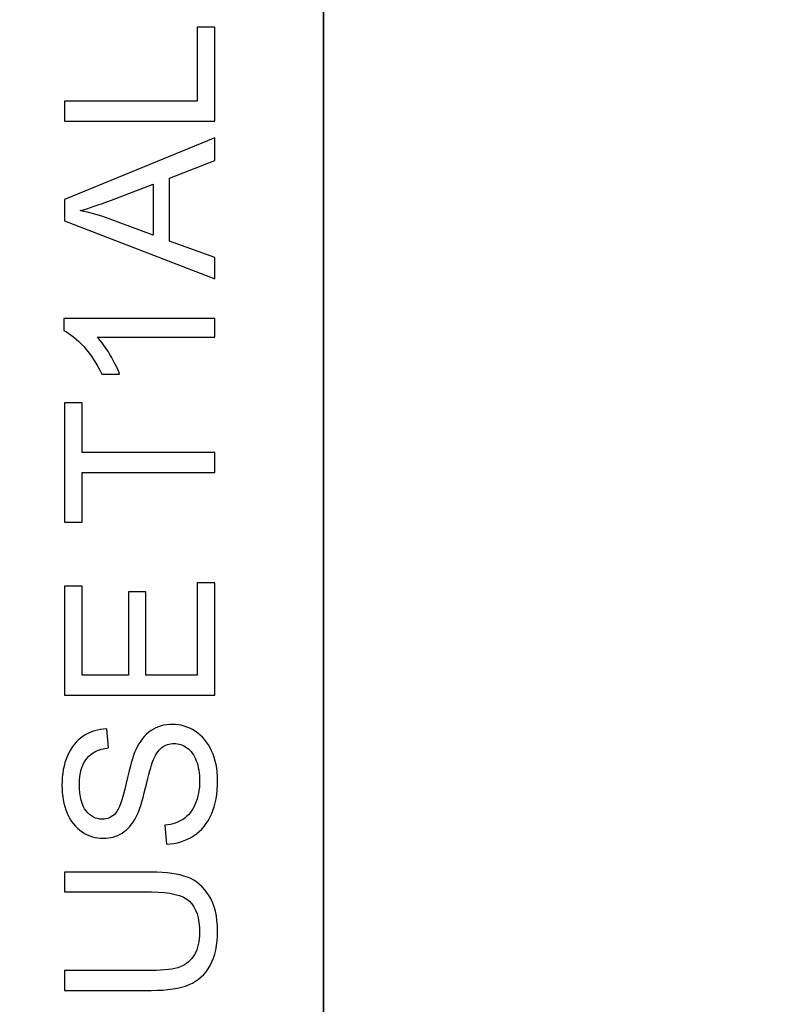
# Model space of a CAD drawing. Units: inches. Extents: x 547 to 1005, y 90 to 554.
# Drawn here: x 599 to 610, y 364 to 378 of the extents above; entities that cross this region are included whole.
import ezdxf

# ---------------------------------------------------------------- set-up
doc = ezdxf.new("R2010")
doc.units = ezdxf.units.IN
doc.header["$MEASUREMENT"] = 0
doc.layers.add('Layer 1', color=7, linetype='Continuous')

msp = doc.modelspace()

# ---------------------------------------------------------------- linework, layer by layer
at = {"layer": 'Layer 1', "lineweight": 9}
msp.add_open_spline([(546.688, 395.917), (546.688, 395.917), (976.688, 395.917), (976.688, 395.917), (976.688, 395.917), (976.688, 395.917), (976.688, 351.917), (976.688, 351.917), (976.688, 351.917), (976.688, 351.917), (546.688, 351.917), (546.688, 351.917), (546.688, 351.917), (546.688, 351.917), (546.688, 395.917), (546.688, 395.917)], degree=3, knots=[0, 0, 0, 0, 0.2, 0.2, 0.2, 0.2, 0.4, 0.4, 0.4, 0.4, 0.6, 0.6, 0.6, 0.6, 1, 1, 1, 1], dxfattribs=at)
at = {"layer": 'Layer 1', "color": 7, "lineweight": 35}
msp.add_open_spline([(586.952, 389.771), (586.952, 389.771), (601.777, 389.771), (601.777, 389.771), (601.777, 389.771), (602.797, 389.771), (603.63, 388.872), (603.63, 387.772), (603.63, 387.772), (603.63, 387.772), (603.63, 360.769), (603.63, 360.769), (603.63, 360.769), (603.63, 359.67), (602.797, 358.771), (601.777, 358.771), (601.777, 358.771), (601.777, 358.771), (586.952, 358.771), (586.952, 358.771), (586.952, 358.771), (585.932, 358.771), (585.098, 359.67), (585.098, 360.769), (585.098, 360.769), (585.098, 360.769), (585.098, 387.772), (585.098, 387.772), (585.098, 387.772), (585.098, 388.872), (585.932, 389.771), (586.952, 389.771)], degree=3, knots=[0, 0, 0, 0, 0.111111, 0.111111, 0.111111, 0.111111, 0.222222, 0.222222, 0.222222, 0.222222, 0.333333, 0.333333, 0.333333, 0.333333, 0.444444, 0.444444, 0.444444, 0.444444, 0.555556, 0.555556, 0.555556, 0.555556, 0.666667, 0.666667, 0.666667, 0.666667, 0.777778, 0.777778, 0.777778, 0.777778, 1, 1, 1, 1], dxfattribs=at)
at = {"layer": 'Layer 1', "color": 7}
for points, knots in [([(602.093, 376.58), (602.093, 376.58), (599.965, 376.58), (599.965, 376.58), (599.965, 376.58), (599.965, 376.58), (599.965, 376.862), (599.965, 376.862), (599.965, 376.862), (599.965, 376.862), (601.841, 376.862), (601.841, 376.862), (601.841, 376.862), (601.841, 376.862), (601.841, 377.91), (601.841, 377.91), (601.841, 377.91), (601.841, 377.91), (602.093, 377.91), (602.093, 377.91), (602.093, 377.91), (602.093, 377.91), (602.093, 376.58), (602.093, 376.58)], [0, 0, 0, 0, 0.142857, 0.142857, 0.142857, 0.142857, 0.285714, 0.285714, 0.285714, 0.285714, 0.428571, 0.428571, 0.428571, 0.428571, 0.571429, 0.571429, 0.571429, 0.571429, 0.714286, 0.714286, 0.714286, 0.714286, 1, 1, 1, 1]), ([(602.093, 374.352), (602.093, 374.352), (599.965, 375.169), (599.965, 375.169), (599.965, 375.169), (599.965, 375.169), (599.965, 375.473), (599.965, 375.473), (599.965, 375.473), (599.965, 375.473), (602.093, 376.343), (602.093, 376.343), (602.093, 376.343), (602.093, 376.343), (602.093, 376.022), (602.093, 376.022), (602.093, 376.022), (602.093, 376.022), (601.448, 375.774), (601.448, 375.774), (601.448, 375.774), (601.448, 375.774), (601.448, 374.885), (601.448, 374.885), (601.448, 374.885), (601.448, 374.885), (602.093, 374.651), (602.093, 374.651), (602.093, 374.651), (602.093, 374.651), (602.093, 374.352), (602.093, 374.352)], [0, 0, 0, 0, 0.111111, 0.111111, 0.111111, 0.111111, 0.222222, 0.222222, 0.222222, 0.222222, 0.333333, 0.333333, 0.333333, 0.333333, 0.444444, 0.444444, 0.444444, 0.444444, 0.555556, 0.555556, 0.555556, 0.555556, 0.666667, 0.666667, 0.666667, 0.666667, 0.777778, 0.777778, 0.777778, 0.777778, 1, 1, 1, 1]), ([(601.219, 374.966), (601.219, 374.966), (601.219, 375.688), (601.219, 375.688), (601.219, 375.688), (601.219, 375.688), (600.63, 375.465), (600.63, 375.465), (600.63, 375.465), (600.451, 375.398), (600.304, 375.347), (600.188, 375.315), (600.188, 375.315), (600.325, 375.287), (600.46, 375.249), (600.595, 375.2), (600.595, 375.2), (600.595, 375.2), (601.219, 374.966), (601.219, 374.966)], [0, 0, 0, 0, 0.166667, 0.166667, 0.166667, 0.166667, 0.333333, 0.333333, 0.333333, 0.333333, 0.5, 0.5, 0.5, 0.5, 0.666667, 0.666667, 0.666667, 0.666667, 1, 1, 1, 1]), ([(602.093, 373.787), (602.093, 373.787), (602.093, 373.526), (602.093, 373.526), (602.093, 373.526), (602.093, 373.526), (600.428, 373.526), (600.428, 373.526), (600.428, 373.526), (600.488, 373.463), (600.548, 373.381), (600.608, 373.279), (600.608, 373.279), (600.668, 373.176), (600.713, 373.085), (600.743, 373.003), (600.743, 373.003), (600.743, 373.003), (600.491, 373.003), (600.491, 373.003), (600.491, 373.003), (600.422, 373.149), (600.339, 373.277), (600.241, 373.387), (600.241, 373.387), (600.143, 373.496), (600.048, 373.573), (599.956, 373.619), (599.956, 373.619), (599.956, 373.619), (599.956, 373.787), (599.956, 373.787), (599.956, 373.787), (599.956, 373.787), (602.093, 373.787), (602.093, 373.787)], [0, 0, 0, 0, 0.1, 0.1, 0.1, 0.1, 0.2, 0.2, 0.2, 0.2, 0.3, 0.3, 0.3, 0.3, 0.4, 0.4, 0.4, 0.4, 0.5, 0.5, 0.5, 0.5, 0.6, 0.6, 0.6, 0.6, 0.7, 0.7, 0.7, 0.7, 0.8, 0.8, 0.8, 0.8, 1, 1, 1, 1]), ([(602.093, 371.611), (602.093, 371.611), (600.216, 371.611), (600.216, 371.611), (600.216, 371.611), (600.216, 371.611), (600.216, 370.91), (600.216, 370.91), (600.216, 370.91), (600.216, 370.91), (599.965, 370.91), (599.965, 370.91), (599.965, 370.91), (599.965, 370.91), (599.965, 372.597), (599.965, 372.597), (599.965, 372.597), (599.965, 372.597), (600.216, 372.597), (600.216, 372.597), (600.216, 372.597), (600.216, 372.597), (600.216, 371.893), (600.216, 371.893), (600.216, 371.893), (600.216, 371.893), (602.093, 371.893), (602.093, 371.893), (602.093, 371.893), (602.093, 371.893), (602.093, 371.611), (602.093, 371.611)], [0, 0, 0, 0, 0.111111, 0.111111, 0.111111, 0.111111, 0.222222, 0.222222, 0.222222, 0.222222, 0.333333, 0.333333, 0.333333, 0.333333, 0.444444, 0.444444, 0.444444, 0.444444, 0.555556, 0.555556, 0.555556, 0.555556, 0.666667, 0.666667, 0.666667, 0.666667, 0.777778, 0.777778, 0.777778, 0.777778, 1, 1, 1, 1]), ([(602.093, 368.463), (602.093, 368.463), (599.965, 368.463), (599.965, 368.463), (599.965, 368.463), (599.965, 368.463), (599.965, 370.001), (599.965, 370.001), (599.965, 370.001), (599.965, 370.001), (600.216, 370.001), (600.216, 370.001), (600.216, 370.001), (600.216, 370.001), (600.216, 368.744), (600.216, 368.744), (600.216, 368.744), (600.216, 368.744), (600.868, 368.744), (600.868, 368.744), (600.868, 368.744), (600.868, 368.744), (600.868, 369.921), (600.868, 369.921), (600.868, 369.921), (600.868, 369.921), (601.117, 369.921), (601.117, 369.921), (601.117, 369.921), (601.117, 369.921), (601.117, 368.744), (601.117, 368.744), (601.117, 368.744), (601.117, 368.744), (601.841, 368.744), (601.841, 368.744), (601.841, 368.744), (601.841, 368.744), (601.841, 370.05), (601.841, 370.05), (601.841, 370.05), (601.841, 370.05), (602.093, 370.05), (602.093, 370.05), (602.093, 370.05), (602.093, 370.05), (602.093, 368.463), (602.093, 368.463)], [0, 0, 0, 0, 0.076923, 0.076923, 0.076923, 0.076923, 0.153846, 0.153846, 0.153846, 0.153846, 0.230769, 0.230769, 0.230769, 0.230769, 0.307692, 0.307692, 0.307692, 0.307692, 0.384615, 0.384615, 0.384615, 0.384615, 0.461538, 0.461538, 0.461538, 0.461538, 0.538462, 0.538462, 0.538462, 0.538462, 0.615385, 0.615385, 0.615385, 0.615385, 0.692308, 0.692308, 0.692308, 0.692308, 0.769231, 0.769231, 0.769231, 0.769231, 0.846154, 0.846154, 0.846154, 0.846154, 1, 1, 1, 1]), ([(601.409, 366.355), (601.409, 366.355), (601.386, 366.621), (601.386, 366.621), (601.386, 366.621), (601.492, 366.633), (601.579, 366.662), (601.648, 366.708), (601.648, 366.708), (601.716, 366.754), (601.771, 366.826), (601.813, 366.922), (601.813, 366.922), (601.855, 367.019), (601.876, 367.128), (601.876, 367.249), (601.876, 367.249), (601.876, 367.356), (601.86, 367.451), (601.829, 367.533), (601.829, 367.533), (601.796, 367.615), (601.753, 367.677), (601.697, 367.717), (601.697, 367.717), (601.641, 367.757), (601.581, 367.777), (601.515, 367.777), (601.515, 367.777), (601.448, 367.777), (601.39, 367.758), (601.34, 367.719), (601.34, 367.719), (601.29, 367.68), (601.249, 367.616), (601.215, 367.528), (601.215, 367.528), (601.193, 367.47), (601.158, 367.344), (601.111, 367.149), (601.111, 367.149), (601.064, 366.953), (601.02, 366.816), (600.978, 366.738), (600.978, 366.738), (600.925, 366.636), (600.859, 366.561), (600.78, 366.511), (600.78, 366.511), (600.701, 366.461), (600.613, 366.436), (600.515, 366.436), (600.515, 366.436), (600.408, 366.436), (600.307, 366.466), (600.214, 366.527), (600.214, 366.527), (600.121, 366.588), (600.05, 366.678), (600.001, 366.794), (600.001, 366.794), (599.953, 366.912), (599.929, 367.042), (599.929, 367.185), (599.929, 367.185), (599.929, 367.343), (599.954, 367.481), (600.005, 367.602), (600.005, 367.602), (600.056, 367.723), (600.131, 367.815), (600.229, 367.88), (600.229, 367.88), (600.328, 367.945), (600.44, 367.98), (600.564, 367.985), (600.564, 367.985), (600.564, 367.985), (600.585, 367.715), (600.585, 367.715), (600.585, 367.715), (600.45, 367.7), (600.348, 367.651), (600.28, 367.567), (600.28, 367.567), (600.211, 367.483), (600.177, 367.36), (600.177, 367.197), (600.177, 367.197), (600.177, 367.026), (600.208, 366.902), (600.271, 366.824), (600.271, 366.824), (600.333, 366.746), (600.408, 366.707), (600.496, 366.707), (600.496, 366.707), (600.573, 366.707), (600.636, 366.735), (600.685, 366.79), (600.685, 366.79), (600.734, 366.844), (600.785, 366.986), (600.836, 367.215), (600.836, 367.215), (600.888, 367.443), (600.933, 367.6), (600.972, 367.686), (600.972, 367.686), (601.03, 367.809), (601.102, 367.901), (601.189, 367.96), (601.189, 367.96), (601.277, 368.019), (601.378, 368.048), (601.492, 368.048), (601.492, 368.048), (601.605, 368.048), (601.712, 368.016), (601.812, 367.951), (601.812, 367.951), (601.912, 367.886), (601.99, 367.793), (602.046, 367.672), (602.046, 367.672), (602.101, 367.55), (602.129, 367.414), (602.129, 367.262), (602.129, 367.262), (602.129, 367.069), (602.101, 366.908), (602.045, 366.778), (602.045, 366.778), (601.989, 366.648), (601.904, 366.546), (601.791, 366.471), (601.791, 366.471), (601.679, 366.398), (601.551, 366.359), (601.409, 366.355)], [0, 0, 0, 0, 0.027778, 0.027778, 0.027778, 0.027778, 0.055556, 0.055556, 0.055556, 0.055556, 0.083333, 0.083333, 0.083333, 0.083333, 0.111111, 0.111111, 0.111111, 0.111111, 0.138889, 0.138889, 0.138889, 0.138889, 0.166667, 0.166667, 0.166667, 0.166667, 0.194444, 0.194444, 0.194444, 0.194444, 0.222222, 0.222222, 0.222222, 0.222222, 0.25, 0.25, 0.25, 0.25, 0.277778, 0.277778, 0.277778, 0.277778, 0.305556, 0.305556, 0.305556, 0.305556, 0.333333, 0.333333, 0.333333, 0.333333, 0.361111, 0.361111, 0.361111, 0.361111, 0.388889, 0.388889, 0.388889, 0.388889, 0.416667, 0.416667, 0.416667, 0.416667, 0.444444, 0.444444, 0.444444, 0.444444, 0.472222, 0.472222, 0.472222, 0.472222, 0.5, 0.5, 0.5, 0.5, 0.527778, 0.527778, 0.527778, 0.527778, 0.555556, 0.555556, 0.555556, 0.555556, 0.583333, 0.583333, 0.583333, 0.583333, 0.611111, 0.611111, 0.611111, 0.611111, 0.638889, 0.638889, 0.638889, 0.638889, 0.666667, 0.666667, 0.666667, 0.666667, 0.694444, 0.694444, 0.694444, 0.694444, 0.722222, 0.722222, 0.722222, 0.722222, 0.75, 0.75, 0.75, 0.75, 0.777778, 0.777778, 0.777778, 0.777778, 0.805556, 0.805556, 0.805556, 0.805556, 0.833333, 0.833333, 0.833333, 0.833333, 0.861111, 0.861111, 0.861111, 0.861111, 0.888889, 0.888889, 0.888889, 0.888889, 0.916667, 0.916667, 0.916667, 0.916667, 0.944444, 0.944444, 0.944444, 0.944444, 1, 1, 1, 1]), ([(599.965, 365.677), (599.965, 365.677), (599.965, 365.958), (599.965, 365.958), (599.965, 365.958), (599.965, 365.958), (601.195, 365.958), (601.195, 365.958), (601.195, 365.958), (601.408, 365.958), (601.578, 365.934), (601.704, 365.886), (601.704, 365.886), (601.83, 365.837), (601.932, 365.75), (602.01, 365.623), (602.01, 365.623), (602.09, 365.497), (602.129, 365.332), (602.129, 365.127), (602.129, 365.127), (602.129, 364.928), (602.095, 364.764), (602.026, 364.638), (602.026, 364.638), (601.957, 364.511), (601.858, 364.42), (601.728, 364.366), (601.728, 364.366), (601.597, 364.312), (601.42, 364.285), (601.195, 364.285), (601.195, 364.285), (601.195, 364.285), (599.965, 364.285), (599.965, 364.285), (599.965, 364.285), (599.965, 364.285), (599.965, 364.566), (599.965, 364.566), (599.965, 364.566), (599.965, 364.566), (601.193, 364.566), (601.193, 364.566), (601.193, 364.566), (601.378, 364.566), (601.514, 364.584), (601.601, 364.618), (601.601, 364.618), (601.689, 364.652), (601.756, 364.712), (601.804, 364.795), (601.804, 364.795), (601.851, 364.878), (601.875, 364.981), (601.875, 365.102), (601.875, 365.102), (601.875, 365.309), (601.828, 365.457), (601.734, 365.545), (601.734, 365.545), (601.64, 365.632), (601.46, 365.677), (601.193, 365.677), (601.193, 365.677), (601.193, 365.677), (599.965, 365.677), (599.965, 365.677)], [0, 0, 0, 0, 0.055556, 0.055556, 0.055556, 0.055556, 0.111111, 0.111111, 0.111111, 0.111111, 0.166667, 0.166667, 0.166667, 0.166667, 0.222222, 0.222222, 0.222222, 0.222222, 0.277778, 0.277778, 0.277778, 0.277778, 0.333333, 0.333333, 0.333333, 0.333333, 0.388889, 0.388889, 0.388889, 0.388889, 0.444444, 0.444444, 0.444444, 0.444444, 0.5, 0.5, 0.5, 0.5, 0.555556, 0.555556, 0.555556, 0.555556, 0.611111, 0.611111, 0.611111, 0.611111, 0.666667, 0.666667, 0.666667, 0.666667, 0.722222, 0.722222, 0.722222, 0.722222, 0.777778, 0.777778, 0.777778, 0.777778, 0.833333, 0.833333, 0.833333, 0.833333, 0.888889, 0.888889, 0.888889, 0.888889, 1, 1, 1, 1])]:
    msp.add_open_spline(points, degree=3, knots=knots, dxfattribs=at)

doc.saveas('drawing.dxf')
